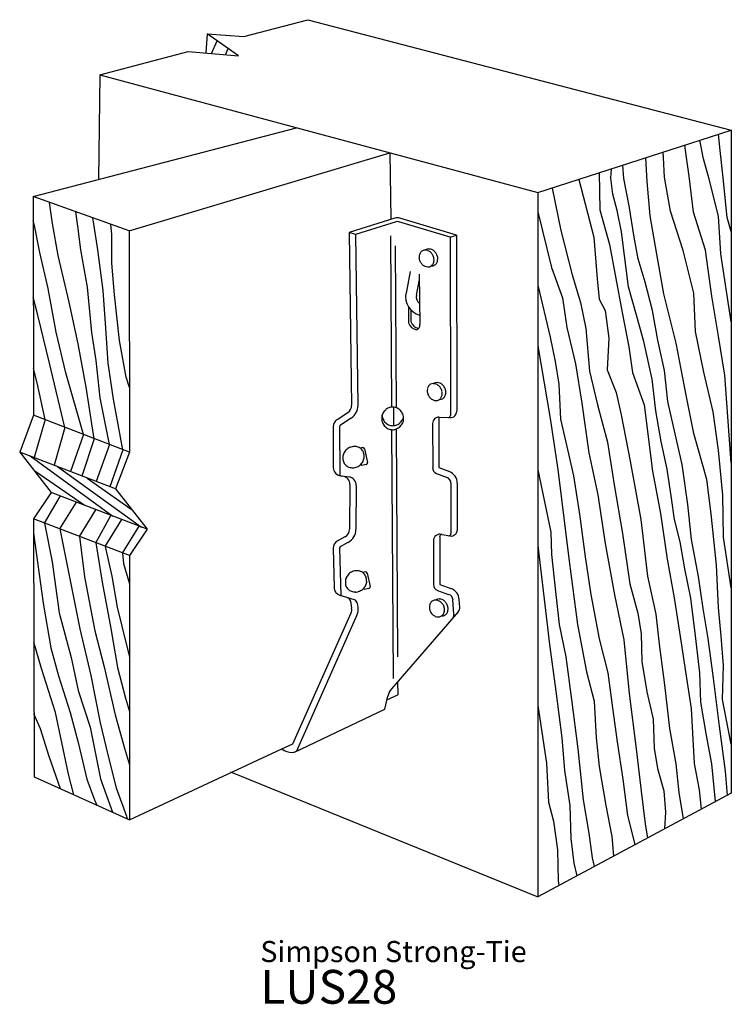
# Model space of a CAD drawing. Units: inches. Extents: x 0.35 to 4.56, y 0.4 to 6.23.
import ezdxf

# ---------------------------------------------------------------- set-up
doc = ezdxf.new("R2010")
doc.units = ezdxf.units.IN
doc.header["$LTSCALE"] = 0.25
doc.header["$MEASUREMENT"] = 0
doc.layers.get('0').update_dxf_attribs({"linetype": 'CONTINUOUS'})
doc.styles.get("Standard").update_dxf_attribs({"font": 'romans'})

msp = doc.modelspace()

# ---------------------------------------------------------------- linework, layer by layer
for p, q in [((1.679, 6.126), (2.057, 6.226)), ((2.057, 6.226), (4.562, 5.573)), ((1.462, 6.143), (1.454, 6.029)), ((1.462, 6.143), (1.679, 6.126)), ((1.648, 6.012), (1.462, 6.143)), ((1.488, 6.026), (1.521, 6.101)), ((0.826, 5.9), (1.349, 6.038)), ((1.349, 6.038), (1.648, 6.012)), ((1.57, 6.019), (1.587, 6.055)), ((0.826, 5.9), (0.819, 5.28)), ((0.826, 5.9), (3.418, 5.203)), ((0.433, 5.179), (1.991, 5.586)), ((3.418, 5.203), (4.562, 5.573)), ((4.497, 5.453), (4.487, 5.549)), ((4.562, 5.573), (4.562, 1.65)), ((4.296, 5.425), (4.288, 5.484)), ((4.398, 5.402), (4.376, 5.513)), ((1.001, 4.977), (2.543, 5.438)), ((2.543, 5.438), (2.549, 5.045)), ((4.16, 5.408), (4.159, 5.443)), ((4.312, 5.301), (4.296, 5.425)), ((4.514, 5.291), (4.497, 5.453)), ((3.926, 5.287), (3.92, 5.365)), ((4.065, 5.268), (4.056, 5.409)), ((4.167, 5.295), (4.16, 5.408)), ((4.429, 5.291), (4.398, 5.402)), ((3.78, 5.32), (3.785, 5.101)), ((3.849, 5.288), (3.854, 5.344)), ((3.661, 5.281), (3.748, 4.94)), ((3.862, 5.193), (3.849, 5.288)), ((3.957, 5.124), (3.926, 5.287)), ((4.083, 5.065), (4.065, 5.268)), ((4.203, 5.093), (4.167, 5.295)), ((4.339, 5.087), (4.312, 5.301)), ((4.486, 5.063), (4.429, 5.291)), ((4.538, 5.055), (4.514, 5.291)), ((3.418, 5.203), (3.418, 1.037)), ((3.502, 5.23), (3.553, 4.979)), ((3.887, 5.097), (3.862, 5.193)), ((0.433, 5.179), (0.434, 3.886)), ((1.001, 4.977), (0.433, 5.179)), ((0.547, 5.021), (0.529, 5.145)), ((0.696, 5.004), (0.686, 5.089)), ((3.418, 5.09), (3.498, 4.76)), ((3.785, 5.101), (3.842, 4.896)), ((3.912, 4.97), (3.887, 5.097)), ((3.987, 4.939), (3.957, 5.124)), ((4.277, 4.86), (4.203, 5.093)), ((4.409, 4.863), (4.339, 5.087)), ((0.44, 5.009), (0.433, 5.039)), ((0.581, 4.83), (0.547, 5.021)), ((0.79, 5.03), (0.786, 5.053)), ((0.815, 4.864), (0.79, 5.03)), ((0.897, 4.958), (0.893, 5.015)), ((2.572, 5.052), (2.301, 4.967)), ((2.58, 5.031), (2.339, 4.956)), ((2.9, 4.94), (2.595, 5.031)), ((2.937, 4.952), (2.602, 5.052)), ((4.121, 4.839), (4.083, 5.065)), ((4.501, 4.841), (4.486, 5.063)), ((4.562, 4.973), (4.538, 5.055)), ((0.473, 4.849), (0.44, 5.009)), ((0.715, 4.865), (0.696, 5.004)), ((0.897, 4.785), (0.897, 4.958)), ((1.001, 4.977), (1.002, 3.668)), ((2.339, 4.956), (2.301, 4.967)), ((2.301, 4.967), (2.316, 3.944)), ((2.339, 4.956), (2.353, 3.944)), ((2.899, 4.94), (2.937, 4.952)), ((2.937, 4.952), (2.938, 3.91)), ((3.553, 4.979), (3.621, 4.716)), ((3.931, 4.831), (3.912, 4.97)), ((2.546, 4.947), (2.552, 3.933)), ((2.899, 4.94), (2.901, 3.885)), ((3.748, 4.94), (3.769, 4.692)), ((3.842, 4.896), (3.917, 4.493)), ((4.012, 4.811), (3.987, 4.939)), ((0.521, 4.635), (0.473, 4.849)), ((0.754, 4.643), (0.715, 4.865)), ((0.847, 4.624), (0.815, 4.864)), ((2.573, 4.889), (2.579, 3.93)), ((4.163, 4.604), (4.121, 4.839)), ((4.34, 4.608), (4.277, 4.86)), ((4.446, 4.59), (4.409, 4.863)), ((4.562, 4.439), (4.501, 4.841)), ((0.646, 4.554), (0.581, 4.83)), ((0.914, 4.598), (0.897, 4.785)), ((3.954, 4.645), (3.931, 4.831)), ((4.053, 4.673), (4.012, 4.811)), ((2.662, 4.737), (2.638, 4.608)), ((2.716, 4.721), (2.72, 4.423)), ((3.498, 4.76), (3.564, 4.58)), ((2.716, 4.689), (2.699, 4.596)), ((3.621, 4.716), (3.671, 4.553)), ((3.769, 4.692), (3.78, 4.572)), ((4.095, 4.505), (4.053, 4.673)), ((0.569, 4.378), (0.521, 4.635)), ((0.779, 4.376), (0.754, 4.643)), ((0.863, 4.401), (0.847, 4.624)), ((3.418, 4.656), (3.49, 4.348)), ((4.002, 4.478), (3.954, 4.645)), ((4.235, 4.313), (4.163, 4.604)), ((4.35, 4.382), (4.34, 4.608)), ((0.461, 4.477), (0.433, 4.585)), ((0.698, 4.308), (0.646, 4.554)), ((0.943, 4.327), (0.914, 4.598)), ((3.564, 4.58), (3.589, 4.404)), ((3.671, 4.553), (3.702, 4.398)), ((3.78, 4.572), (3.815, 4.506)), ((4.484, 4.365), (4.446, 4.59)), ((2.652, 4.529), (2.653, 4.431)), ((2.666, 4.51), (2.667, 4.439)), ((3.815, 4.506), (3.837, 4.342)), ((3.917, 4.493), (3.955, 4.29)), ((4.128, 4.33), (4.095, 4.505)), ((0.53, 4.194), (0.461, 4.477)), ((4.044, 4.322), (4.002, 4.478)), ((0.626, 4.136), (0.569, 4.378)), ((0.806, 4.21), (0.779, 4.376)), ((0.877, 4.194), (0.863, 4.401)), ((3.589, 4.404), (3.641, 4.19)), ((3.702, 4.398), (3.724, 4.147)), ((4.4, 4.14), (4.35, 4.382)), ((0.982, 4.11), (0.943, 4.327)), ((3.49, 4.348), (3.521, 4.204)), ((3.837, 4.342), (3.827, 4.154)), ((4.093, 4.099), (4.044, 4.322)), ((4.167, 4.151), (4.128, 4.33)), ((4.296, 4.005), (4.235, 4.313)), ((4.524, 4.123), (4.484, 4.365)), ((0.747, 4.051), (0.698, 4.308)), ((3.418, 4.297), (3.49, 3.866)), ((3.955, 4.29), (3.978, 4.138)), ((0.828, 3.988), (0.806, 4.21)), ((3.521, 4.204), (3.542, 4.069)), ((0.456, 4.078), (0.434, 4.162)), ((0.62, 3.814), (0.53, 4.194)), ((0.908, 3.98), (0.877, 4.194)), ((3.641, 4.19), (3.677, 3.957)), ((3.724, 4.147), (3.77, 3.948)), ((3.827, 4.154), (3.881, 4.02)), ((3.978, 4.138), (4.047, 3.947)), ((4.186, 3.967), (4.167, 4.151)), ((4.455, 3.905), (4.4, 4.14)), ((0.503, 3.86), (0.456, 4.078)), ((0.73, 3.772), (0.626, 4.136)), ((1.002, 4.049), (0.982, 4.11)), ((4.116, 3.912), (4.093, 4.099)), ((4.562, 3.604), (4.524, 4.123)), ((0.794, 3.747), (0.747, 4.051)), ((3.542, 4.069), (3.551, 3.862)), ((3.881, 4.02), (3.911, 3.888)), ((0.885, 3.712), (0.828, 3.988)), ((0.963, 3.682), (0.908, 3.98)), ((4.23, 3.776), (4.186, 3.967)), ((4.341, 3.778), (4.296, 4.005)), ((2.564, 3.933), (2.564, 3.825)), ((3.677, 3.957), (3.719, 3.663)), ((3.77, 3.948), (3.83, 3.726)), ((4.047, 3.947), (4.096, 3.555)), ((4.147, 3.73), (4.116, 3.912)), ((4.487, 3.679), (4.455, 3.905)), ((0.434, 3.886), (0.353, 3.668)), ((1.002, 3.668), (0.434, 3.886)), ((0.503, 3.86), (0.439, 3.635)), ((2.23, 3.86), (2.293, 3.901)), ((2.25, 3.828), (2.314, 3.87)), ((2.833, 3.875), (2.833, 3.576)), ((2.835, 3.875), (2.899, 3.872)), ((3.49, 3.866), (3.536, 3.564)), ((3.551, 3.862), (3.594, 3.683)), ((3.911, 3.888), (3.964, 3.613)), ((0.62, 3.814), (0.557, 3.59)), ((2.207, 3.817), (2.208, 3.577)), ((2.244, 3.818), (2.246, 3.539)), ((2.553, 3.801), (2.562, 2.328)), ((2.58, 3.804), (2.588, 2.457)), ((2.795, 3.837), (2.796, 3.577)), ((0.73, 3.772), (0.653, 3.552)), ((0.794, 3.747), (0.721, 3.526)), ((4.182, 3.566), (4.147, 3.73)), ((4.272, 3.594), (4.23, 3.776)), ((4.418, 3.506), (4.341, 3.778)), ((0.885, 3.712), (0.805, 3.494)), ((0.963, 3.682), (0.887, 3.462)), ((2.381, 3.694), (2.367, 3.691)), ((2.393, 3.686), (2.411, 3.607)), ((3.594, 3.683), (3.628, 3.527)), ((3.83, 3.726), (3.869, 3.473)), ((4.511, 3.413), (4.487, 3.679)), ((0.353, 3.668), (0.539, 3.429)), ((0.92, 3.45), (0.353, 3.668)), ((0.414, 3.645), (0.903, 3.289)), ((1.002, 3.668), (0.92, 3.45)), ((3.719, 3.663), (3.772, 3.415)), ((3.964, 3.613), (4.026, 3.269)), ((0.735, 3.354), (0.442, 3.554)), ((0.577, 3.582), (1.073, 3.224)), ((2.376, 3.589), (2.374, 3.599)), ((2.403, 3.595), (2.376, 3.589)), ((2.833, 3.577), (2.895, 3.552)), ((3.418, 3.562), (3.494, 3.194)), ((3.536, 3.564), (3.603, 3.023)), ((4.096, 3.555), (4.144, 3.304)), ((4.208, 3.396), (4.182, 3.566)), ((4.304, 3.357), (4.272, 3.594)), ((0.753, 3.514), (1.013, 3.33)), ((2.257, 3.527), (2.301, 3.521)), ((2.819, 3.542), (2.881, 3.517)), ((3.628, 3.527), (3.664, 3.3)), ((4.442, 3.303), (4.418, 3.506)), ((0.92, 3.45), (1.106, 3.211)), ((2.306, 3.476), (2.304, 3.211)), ((2.344, 3.471), (2.342, 3.211)), ((2.904, 3.483), (2.904, 3.186)), ((2.941, 3.482), (2.941, 3.209)), ((3.869, 3.473), (3.919, 3.187)), ((0.539, 3.429), (0.435, 3.273)), ((0.499, 3.248), (0.594, 3.408)), ((1.106, 3.211), (0.539, 3.429)), ((3.772, 3.415), (3.816, 3.126)), ((4.227, 3.269), (4.208, 3.396)), ((4.515, 3.165), (4.511, 3.413)), ((0.59, 3.213), (0.689, 3.372)), ((0.706, 3.169), (0.804, 3.327)), ((4.327, 3.15), (4.304, 3.357)), ((0.435, 3.273), (0.438, 1.746)), ((1.002, 3.055), (0.435, 3.273)), ((0.803, 3.131), (0.893, 3.293)), ((0.859, 3.11), (0.957, 3.268)), ((3.664, 3.3), (3.698, 3.047)), ((4.026, 3.269), (4.066, 2.934)), ((4.144, 3.304), (4.183, 3.034)), ((4.259, 3.136), (4.227, 3.269)), ((4.474, 2.998), (4.442, 3.303)), ((0.499, 3.248), (0.545, 3.019)), ((0.59, 3.213), (0.653, 2.898)), ((0.961, 3.07), (1.06, 3.229)), ((1.106, 3.211), (1.002, 3.055)), ((0.435, 3.188), (0.492, 2.773)), ((0.706, 3.169), (0.736, 2.93)), ((2.233, 3.143), (2.278, 3.168)), ((2.838, 3.167), (2.838, 2.884)), ((2.852, 3.18), (2.898, 3.172)), ((3.494, 3.194), (3.499, 3.061)), ((3.919, 3.187), (3.961, 2.889)), ((4.367, 2.931), (4.327, 3.15)), ((4.562, 2.864), (4.515, 3.165)), ((0.803, 3.131), (0.841, 2.899)), ((0.859, 3.11), (0.897, 2.933)), ((2.207, 3.097), (2.213, 2.866)), ((2.244, 3.099), (2.252, 2.819)), ((2.251, 3.11), (2.296, 3.135)), ((2.8, 3.144), (2.8, 2.884)), ((3.418, 3.116), (3.486, 2.529)), ((3.816, 3.126), (3.871, 2.823)), ((4.288, 2.976), (4.259, 3.136)), ((0.961, 3.07), (0.967, 3.009)), ((1.002, 3.055), (1.002, 1.492)), ((3.499, 3.061), (3.523, 2.843)), ((3.698, 3.047), (3.732, 2.825)), ((4.183, 3.034), (4.225, 2.805)), ((0.545, 3.019), (0.587, 2.716)), ((0.967, 3.009), (1.002, 2.889)), ((3.603, 3.023), (3.652, 2.648)), ((4.322, 2.803), (4.288, 2.976)), ((4.486, 2.748), (4.474, 2.998)), ((0.736, 2.93), (0.798, 2.611)), ((0.897, 2.933), (0.929, 2.751)), ((2.396, 2.959), (2.382, 2.956)), ((2.408, 2.951), (2.426, 2.872)), ((4.066, 2.934), (4.115, 2.709)), ((4.395, 2.743), (4.367, 2.931)), ((0.653, 2.898), (0.709, 2.621)), ((0.841, 2.899), (0.893, 2.624)), ((2.391, 2.854), (2.389, 2.863)), ((2.418, 2.86), (2.391, 2.854)), ((2.838, 2.884), (2.903, 2.861)), ((3.961, 2.889), (4.01, 2.715)), ((2.333, 2.794), (2.249, 2.82)), ((2.825, 2.848), (2.89, 2.826)), ((3.523, 2.843), (3.544, 2.648)), ((3.732, 2.825), (3.781, 2.563)), ((3.871, 2.823), (3.926, 2.556)), ((4.225, 2.805), (4.264, 2.551)), ((4.35, 2.581), (4.322, 2.803)), ((0.492, 2.773), (0.537, 2.51)), ((0.929, 2.751), (0.984, 2.526)), ((2.31, 2.786), (2.316, 2.744)), ((2.35, 2.773), (2.353, 2.75)), ((2.921, 2.709), (2.915, 2.793)), ((2.956, 2.749), (2.953, 2.796)), ((4.425, 2.564), (4.395, 2.743)), ((4.503, 2.578), (4.486, 2.748)), ((0.587, 2.716), (0.658, 2.453)), ((1.969, 1.942), (2.313, 2.717)), ((1.999, 1.913), (2.347, 2.701)), ((2.947, 2.722), (2.552, 2.267)), ((4.01, 2.715), (4.028, 2.592)), ((4.115, 2.709), (4.136, 2.531)), ((0.893, 2.624), (0.932, 2.393)), ((3.544, 2.648), (3.584, 2.456)), ((3.652, 2.648), (3.705, 2.367)), ((0.709, 2.621), (0.774, 2.346)), ((0.798, 2.611), (0.852, 2.397)), ((4.028, 2.592), (4.032, 2.429)), ((4.375, 2.362), (4.35, 2.581)), ((4.456, 2.331), (4.425, 2.564)), ((4.516, 2.406), (4.503, 2.578)), ((0.481, 2.387), (0.436, 2.543)), ((0.537, 2.51), (0.582, 2.344)), ((0.984, 2.526), (1.002, 2.456)), ((3.486, 2.529), (3.525, 2.254)), ((3.781, 2.563), (3.832, 2.361)), ((3.926, 2.556), (3.957, 2.24)), ((4.136, 2.531), (4.166, 2.291)), ((4.264, 2.551), (4.294, 2.355)), ((0.658, 2.453), (0.699, 2.258)), ((3.584, 2.456), (3.616, 2.203)), ((0.852, 2.397), (0.917, 2.113)), ((0.932, 2.393), (0.978, 2.212)), ((4.032, 2.429), (4.062, 2.25)), ((4.51, 2.203), (4.516, 2.406)), ((0.564, 2.127), (0.481, 2.387)), ((0.582, 2.344), (0.652, 2.126)), ((0.774, 2.346), (0.829, 2.065)), ((3.705, 2.367), (3.751, 2.194)), ((3.832, 2.361), (3.86, 2.154)), ((4.294, 2.355), (4.325, 2.151)), ((4.382, 2.188), (4.375, 2.362)), ((4.492, 2.047), (4.456, 2.331)), ((2.588, 2.308), (2.589, 2.231)), ((4.166, 2.291), (4.197, 2.032)), ((0.699, 2.258), (0.77, 2.04)), ((2.513, 2.146), (2.53, 2.223)), ((2.525, 2.201), (2.589, 2.231)), ((3.525, 2.254), (3.56, 1.977)), ((3.957, 2.24), (3.999, 1.912)), ((4.062, 2.25), (4.1, 2.087)), ((0.978, 2.212), (1.002, 2.133)), ((3.418, 2.168), (3.469, 1.828)), ((3.616, 2.203), (3.655, 1.911)), ((3.751, 2.194), (3.762, 1.977)), ((4.416, 1.991), (4.382, 2.188)), ((4.562, 1.939), (4.51, 2.203)), ((0.477, 2.03), (0.437, 2.119)), ((0.641, 1.762), (0.564, 2.127)), ((0.652, 2.126), (0.699, 1.949)), ((0.917, 2.113), (0.972, 1.916)), ((1.979, 1.893), (2.513, 2.146)), ((3.86, 2.154), (3.886, 1.953)), ((4.325, 2.151), (4.333, 2.005)), ((0.77, 2.04), (0.831, 1.734)), ((0.829, 2.065), (0.876, 1.868)), ((4.1, 2.087), (4.105, 1.916)), ((4.528, 1.78), (4.492, 2.047)), ((0.528, 1.867), (0.477, 2.03)), ((4.197, 2.032), (4.233, 1.824)), ((4.333, 2.005), (4.343, 1.825)), ((4.446, 1.823), (4.416, 1.991)), ((0.699, 1.949), (0.751, 1.733)), ((1.904, 1.912), (1.969, 1.942)), ((3.56, 1.977), (3.576, 1.783)), ((3.762, 1.977), (3.78, 1.807)), ((3.886, 1.953), (3.92, 1.733)), ((0.595, 1.675), (0.528, 1.867)), ((0.876, 1.868), (0.924, 1.681)), ((0.972, 1.916), (1.002, 1.818)), ((1.002, 1.492), (1.904, 1.912)), ((3.655, 1.911), (3.685, 1.61)), ((3.999, 1.912), (4.028, 1.661)), ((4.105, 1.916), (4.126, 1.795)), ((3.469, 1.828), (3.48, 1.596)), ((3.78, 1.807), (3.819, 1.576)), ((4.233, 1.824), (4.251, 1.654)), ((4.343, 1.825), (4.371, 1.669)), ((4.469, 1.6), (4.446, 1.823)), ((0.673, 1.64), (0.641, 1.762)), ((1.599, 1.775), (3.418, 1.037)), ((3.576, 1.783), (3.607, 1.577)), ((4.126, 1.795), (4.162, 1.663)), ((4.539, 1.638), (4.528, 1.78)), ((0.438, 1.746), (1.002, 1.492)), ((0.751, 1.733), (0.796, 1.61)), ((0.831, 1.734), (0.901, 1.537)), ((3.92, 1.733), (3.949, 1.518)), ((0.924, 1.681), (0.984, 1.513)), ((4.562, 1.65), (3.418, 1.037)), ((4.028, 1.661), (4.052, 1.468)), ((4.162, 1.663), (4.173, 1.537)), ((4.251, 1.654), (4.278, 1.498)), ((4.371, 1.669), (4.384, 1.555)), ((0.796, 1.61), (0.809, 1.579)), ((3.48, 1.596), (3.51, 1.485)), ((3.607, 1.577), (3.612, 1.381)), ((3.685, 1.61), (3.72, 1.413)), ((3.819, 1.576), (3.855, 1.393)), ((3.949, 1.518), (3.992, 1.345)), ((4.173, 1.537), (4.166, 1.438)), ((0.984, 1.513), (0.988, 1.498)), ((3.51, 1.485), (3.534, 1.314)), ((4.052, 1.468), (4.066, 1.384)), ((3.72, 1.413), (3.739, 1.267)), ((3.612, 1.381), (3.631, 1.235)), ((3.855, 1.393), (3.865, 1.277)), ((3.534, 1.314), (3.538, 1.132)), ((3.631, 1.235), (3.649, 1.161)), ((3.739, 1.267), (3.75, 1.215)), ((3.538, 1.132), (3.542, 1.104))]:
    msp.add_line(p, q)
for centre, radius, start, end in [((2.587, 5.004), 0.05, 73.361, 107.378), ((2.587, 5.007), 0.025, 73.361, 107.378), ((2.759, 4.822), 0.044, 144.31, 168.109), ((2.752, 4.827), 0.036, 117.726, 144.31), ((2.752, 4.827), 0.036, 91.143, 117.726), ((2.752, 4.819), 0.044, 67.344, 91.143), ((2.774, 4.834), 0.036, 117.726, 124.92), ((2.774, 4.834), 0.036, 91.143, 117.726), ((2.749, 4.811), 0.052, 46.652, 67.344), ((2.774, 4.825), 0.044, 67.344, 91.143), ((2.742, 4.804), 0.062, 27.726, 46.652), ((2.771, 4.818), 0.052, 46.652, 67.344), ((2.764, 4.81), 0.062, 27.726, 46.652), ((2.764, 4.81), 0.062, 8.801, 27.726), ((2.767, 4.821), 0.052, 168.109, 188.801), ((2.777, 4.822), 0.062, 188.801, 207.726), ((2.777, 4.822), 0.062, 207.726, 226.652), ((2.77, 4.815), 0.052, 226.652, 247.344), ((2.767, 4.799), 0.036, 297.726, 324.31), ((2.76, 4.804), 0.044, 324.31, 348.109), ((2.742, 4.804), 0.062, 8.801, 27.726), ((2.752, 4.806), 0.052, 348.109, 8.801), ((2.789, 4.805), 0.036, 297.726, 324.31), ((2.782, 4.81), 0.044, 324.31, 348.109), ((2.774, 4.812), 0.052, 348.109, 8.801), ((2.767, 4.808), 0.044, 247.344, 271.143), ((2.767, 4.799), 0.036, 271.143, 297.726), ((2.789, 4.814), 0.044, 268.748, 271.143), ((2.789, 4.805), 0.036, 271.143, 297.726), ((2.747, 4.587), 0.112, 168.697, 255.541), ((2.747, 4.587), 0.049, 168.28, 233.951), ((2.708, 4.448), 0.057, 196.801, 261.755), ((2.722, 4.456), 0.057, 196.801, 259.873), ((2.689, 4.42), 0.031, 289.711, 6.008), ((2.822, 4.043), 0.036, 91.143, 117.726), ((2.822, 4.035), 0.044, 67.344, 91.143), ((2.815, 4.03), 0.052, 168.109, 188.801), ((2.825, 4.032), 0.062, 188.801, 207.726), ((2.807, 4.032), 0.044, 144.31, 168.109), ((2.8, 4.037), 0.036, 117.726, 144.31), ((2.8, 4.037), 0.036, 91.143, 117.726), ((2.8, 4.028), 0.044, 67.344, 91.143), ((2.822, 4.043), 0.036, 117.726, 124.92), ((2.797, 4.021), 0.052, 46.652, 67.344), ((2.79, 4.014), 0.062, 27.726, 46.652), ((2.819, 4.027), 0.052, 46.652, 67.344), ((2.79, 4.014), 0.062, 8.801, 27.726), ((2.8, 4.015), 0.052, 348.109, 8.801), ((2.812, 4.02), 0.062, 27.726, 46.652), ((2.812, 4.02), 0.062, 8.801, 27.726), ((2.822, 4.022), 0.052, 348.109, 8.801), ((2.825, 4.032), 0.062, 207.726, 226.652), ((2.818, 4.024), 0.052, 226.652, 247.344), ((2.815, 4.017), 0.044, 247.344, 271.143), ((2.815, 4.008), 0.036, 271.143, 297.726), ((2.815, 4.008), 0.036, 297.726, 324.31), ((2.836, 4.024), 0.044, 268.748, 271.143), ((2.837, 4.015), 0.036, 271.143, 297.726), ((2.808, 4.014), 0.044, 324.31, 348.109), ((2.837, 4.015), 0.036, 297.726, 324.31), ((2.829, 4.02), 0.044, 324.31, 348.109), ((2.266, 3.943), 0.05, 303.128, 0.817), ((2.266, 3.943), 0.088, 303.128, 0.817), ((2.56, 3.867), 0.066, 128.882, 151.186), ((2.56, 3.869), 0.065, 106.194, 128.882), ((2.559, 3.87), 0.064, 83.227, 106.194), ((2.559, 3.87), 0.064, 60.26, 83.227), ((2.558, 3.869), 0.065, 37.572, 60.26), ((2.557, 3.868), 0.066, 15.268, 37.572), ((2.9, 3.909), 0.038, 267.442, 0.079), ((2.257, 3.818), 0.05, 123.128, 180.286), ((2.562, 3.867), 0.068, 173.227, 195.268), ((2.562, 3.867), 0.068, 151.186, 173.227), ((2.564, 3.891), 0.068, 185.129, 195.268), ((2.56, 3.866), 0.066, 195.268, 217.572), ((2.562, 3.89), 0.066, 195.268, 217.572), ((2.561, 3.889), 0.065, 217.572, 240.26), ((2.559, 3.891), 0.066, 308.882, 331.186), ((2.556, 3.867), 0.068, 331.186, 353.227), ((2.558, 3.891), 0.068, 331.186, 344.888), ((2.556, 3.867), 0.068, 353.227, 15.268), ((2.833, 3.837), 0.038, 87.442, 180.047), ((2.888, 3.885), 0.013, 267.442, 0.079), ((2.257, 3.818), 0.013, 123.128, 180.286), ((2.559, 3.866), 0.065, 217.572, 240.26), ((2.558, 3.864), 0.064, 240.26, 263.227), ((2.561, 3.888), 0.064, 240.26, 263.227), ((2.558, 3.864), 0.064, 263.227, 286.194), ((2.561, 3.888), 0.064, 263.227, 286.194), ((2.558, 3.866), 0.065, 286.194, 308.882), ((2.56, 3.889), 0.065, 286.194, 308.882), ((2.557, 3.867), 0.066, 308.882, 331.186), ((2.335, 3.63), 0.072, 134.407, 155.279), ((2.335, 3.63), 0.072, 113.535, 134.407), ((2.333, 3.635), 0.066, 91.777, 113.535), ((2.333, 3.64), 0.061, 68.634, 91.777), ((2.335, 3.645), 0.056, 44.407, 68.634), ((2.335, 3.645), 0.056, 20.181, 44.407), ((2.383, 3.684), 0.01, 12.714, 101.596), ((2.325, 3.633), 0.061, 177.038, 200.181), ((2.33, 3.633), 0.066, 155.279, 177.038), ((2.32, 3.646), 0.072, 314.407, 335.279), ((2.325, 3.643), 0.066, 335.279, 357.038), ((2.33, 3.643), 0.061, 357.038, 20.181), ((2.258, 3.577), 0.05, 180.286, 266.15), ((2.32, 3.631), 0.056, 200.181, 224.407), ((2.32, 3.631), 0.056, 224.407, 248.634), ((2.322, 3.636), 0.061, 248.634, 271.777), ((2.322, 3.641), 0.066, 271.777, 293.535), ((2.32, 3.646), 0.072, 293.535, 314.407), ((2.401, 3.605), 0.01, 281.596, 12.714), ((2.833, 3.577), 0.038, 180.047, 247.906), ((2.258, 3.539), 0.013, 180.286, 261.942), ((2.256, 3.476), 0.05, 359.484, 81.942), ((2.294, 3.471), 0.05, 359.484, 81.942), ((2.866, 3.483), 0.038, 359.957, 67.906), ((2.866, 3.483), 0.075, 359.957, 67.906), ((2.254, 3.211), 0.05, 298.616, 359.484), ((2.254, 3.211), 0.088, 298.616, 359.484), ((2.904, 3.209), 0.038, 260.435, 359.957), ((2.838, 3.144), 0.038, 72.203, 180.025), ((2.85, 3.167), 0.013, 80.435, 180.025), ((2.891, 3.186), 0.013, 260.435, 359.957), ((2.257, 3.099), 0.05, 118.616, 181.682), ((2.257, 3.099), 0.013, 118.616, 181.682), ((2.345, 2.898), 0.066, 155.279, 177.038), ((2.35, 2.895), 0.072, 134.407, 155.279), ((2.35, 2.895), 0.072, 113.535, 134.407), ((2.348, 2.9), 0.066, 91.777, 113.535), ((2.348, 2.905), 0.061, 68.634, 91.777), ((2.349, 2.91), 0.056, 44.407, 68.634), ((2.349, 2.91), 0.056, 20.181, 44.407), ((2.398, 2.949), 0.01, 12.714, 101.596), ((2.344, 2.908), 0.061, 357.038, 20.181), ((2.263, 2.867), 0.05, 181.682, 252.805), ((2.34, 2.898), 0.061, 177.038, 200.181), ((2.335, 2.896), 0.056, 200.181, 224.407), ((2.335, 2.896), 0.056, 224.407, 248.634), ((2.335, 2.911), 0.072, 293.535, 314.407), ((2.335, 2.911), 0.072, 314.407, 335.279), ((2.34, 2.908), 0.066, 335.279, 357.038), ((2.416, 2.87), 0.01, 281.596, 12.714), ((2.838, 2.884), 0.038, 180.025, 250.632), ((2.878, 2.79), 0.075, 4.081, 70.632), ((2.285, 2.782), 0.025, 8.371, 72.805), ((2.337, 2.901), 0.061, 248.634, 271.777), ((2.337, 2.905), 0.066, 271.777, 293.535), ((2.835, 2.763), 0.036, 91.143, 117.726), ((2.835, 2.754), 0.044, 67.344, 91.143), ((2.878, 2.79), 0.038, 4.081, 70.632), ((2.267, 2.737), 0.05, 336.2, 8.371), ((2.325, 2.77), 0.025, 8.371, 72.805), ((2.267, 2.737), 0.088, 336.2, 8.371), ((2.828, 2.75), 0.052, 168.109, 188.801), ((2.838, 2.751), 0.062, 188.801, 207.726), ((2.82, 2.751), 0.044, 144.31, 168.109), ((2.813, 2.756), 0.036, 117.726, 144.31), ((2.813, 2.756), 0.036, 91.143, 117.726), ((2.814, 2.748), 0.044, 67.344, 91.143), ((2.835, 2.763), 0.036, 117.726, 124.92), ((2.81, 2.74), 0.052, 46.652, 67.344), ((2.804, 2.733), 0.062, 27.726, 46.652), ((2.832, 2.747), 0.052, 46.652, 67.344), ((2.804, 2.733), 0.062, 8.801, 27.726), ((2.814, 2.734), 0.052, 348.109, 8.801), ((2.825, 2.739), 0.062, 27.726, 46.652), ((2.825, 2.739), 0.062, 8.801, 27.726), ((2.835, 2.741), 0.052, 348.109, 8.801), ((2.918, 2.747), 0.038, 319.094, 4.081), ((2.838, 2.751), 0.062, 207.726, 226.652), ((2.831, 2.744), 0.052, 226.652, 247.344), ((2.828, 2.736), 0.044, 247.344, 271.143), ((2.828, 2.728), 0.036, 271.143, 297.726), ((2.828, 2.728), 0.036, 297.726, 324.31), ((2.85, 2.743), 0.044, 268.748, 271.143), ((2.85, 2.734), 0.036, 271.143, 297.726), ((2.821, 2.733), 0.044, 324.31, 348.109), ((2.85, 2.734), 0.036, 297.726, 324.31), ((2.843, 2.739), 0.044, 324.31, 348.109), ((2.884, 2.707), 0.038, 319.094, 4.081), ((2.628, 2.202), 0.1, 139.094, 167.368), ((1.967, 1.994), 0.104, 232.747, 268.45), ((1.965, 1.928), 0.038, 268.45, 336.2)]:
    msp.add_arc(centre, radius, start, end)

# ---------------------------------------------------------------- texts
for s, height, p in [('Simpson Strong-Tie', 0.125, (1.776, 0.65)), ('LUS28', 0.2, (1.776, 0.404))]:
    msp.add_text(s, height=height).set_placement(p)

doc.saveas('drawing.dxf')
